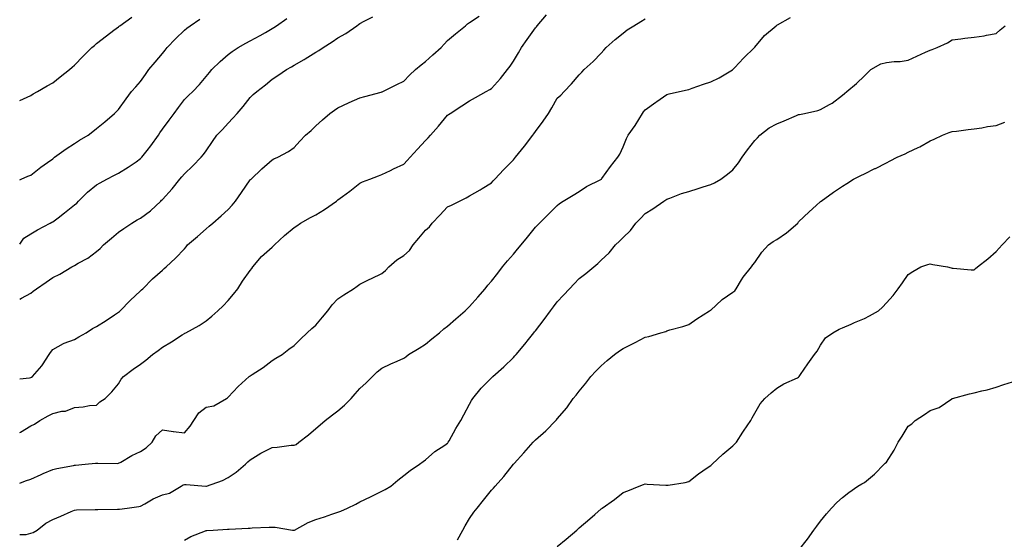
# Model space of a CAD drawing. Units: inches. Extents: x 1037123 to 1039763, y 7340138 to 7342778.
# Drawn here: x 1037123 to 1037572, y 7340848 to 7341085 of the extents above; entities that cross this region are included whole.
import ezdxf

# ---------------------------------------------------------------- set-up
doc = ezdxf.new("R2010")
doc.units = ezdxf.units.IN
doc.header["$MEASUREMENT"] = 0
doc.layers.add('Contour_10377340', color=7, linetype='Continuous', true_color=0x530d9c)

msp = doc.modelspace()

# ---------------------------------------------------------------- linework, layer by layer
at = {"layer": 'Contour_10377340'}
for points in [[(1037123, 7340896.4, 3190), (1037123.38, 7340896.58, 3190), (1037128.05, 7340899.43, 3190), (1037129.71, 7340900.25, 3190), (1037132.19, 7340901.92, 3190), (1037136.04, 7340903.94, 3190), (1037138.05, 7340905.06, 3190), (1037142.21, 7340906.07, 3190), (1037143.81, 7340906.17, 3190), (1037148.05, 7340907.87, 3190), (1037151.9, 7340908.07, 3190), (1037154.81, 7340908.68, 3190), (1037158.05, 7340908.92, 3190), (1037159.53, 7340910.43, 3190), (1037161.9, 7340911.92, 3190), (1037165.02, 7340914.95, 3190), (1037168.05, 7340918.53, 3190), (1037169.3, 7340920.67, 3190), (1037170.34, 7340921.92, 3190), (1037174.75, 7340925.22, 3190), (1037178.05, 7340927.59, 3190), (1037180.55, 7340929.42, 3190), (1037183.6, 7340931.92, 3190), (1037186.14, 7340933.83, 3190), (1037188.05, 7340935.32, 3190), (1037192.27, 7340937.7, 3190), (1037197.09, 7340940.96, 3190), (1037198.05, 7340941.58, 3190), (1037198.26, 7340941.7, 3190), (1037198.67, 7340941.92, 3190), (1037204.79, 7340945.18, 3190), (1037208.05, 7340947.36, 3190), (1037210.53, 7340949.44, 3190), (1037213.28, 7340951.92, 3190), (1037215.76, 7340954.21, 3190), (1037218.05, 7340956.59, 3190), (1037220.47, 7340959.5, 3190), (1037222.39, 7340961.92, 3190), (1037224.51, 7340965.46, 3190), (1037228.05, 7340970.26, 3190), (1037228.75, 7340971.22, 3190), (1037229.24, 7340971.92, 3190), (1037233.28, 7340976.68, 3190), (1037238.05, 7340980.94, 3190), (1037238.6, 7340981.38, 3190), (1037239.14, 7340981.92, 3190), (1037243.73, 7340986.23, 3190), (1037248.05, 7340989.84, 3190), (1037249.26, 7340990.71, 3190), (1037251.02, 7340991.92, 3190), (1037255.61, 7340994.37, 3190), (1037258.05, 7340995.69, 3190), (1037261.88, 7340998.1, 3190), (1037267.41, 7341001.92, 3190), (1037267.78, 7341002.19, 3190), (1037268.05, 7341002.43, 3190), (1037270.14, 7341004.01, 3190), (1037273.46, 7341006.51, 3190), (1037278.05, 7341010.14, 3190), (1037279.32, 7341010.66, 3190), (1037282.58, 7341011.92, 3190), (1037286.53, 7341013.45, 3190), (1037288.05, 7341014.02, 3190), (1037292.07, 7341015.95, 3190), (1037293.38, 7341016.58, 3190), (1037298.05, 7341018.8, 3190), (1037299.57, 7341020.4, 3190), (1037300.98, 7341021.92, 3190), (1037304.4, 7341025.58, 3190), (1037308.05, 7341029.54, 3190), (1037309.2, 7341030.77, 3190), (1037310.22, 7341031.92, 3190), (1037313.87, 7341036.09, 3190), (1037318.05, 7341041.14, 3190), (1037318.52, 7341041.45, 3190), (1037319.2, 7341041.92, 3190), (1037324.59, 7341045.38, 3190), (1037328.05, 7341047.66, 3190), (1037330.78, 7341049.18, 3190), (1037335.59, 7341051.92, 3190), (1037337.23, 7341052.75, 3190), (1037338.05, 7341053.26, 3190), (1037342.21, 7341057.76, 3190), (1037345.34, 7341061.92, 3190), (1037346.53, 7341063.44, 3190), (1037348.05, 7341065.72, 3190), (1037350.39, 7341069.57, 3190), (1037351.76, 7341071.92, 3190), (1037354.38, 7341075.59, 3190), (1037358.05, 7341080.88, 3190), (1037358.54, 7341081.44, 3190), (1037358.93, 7341081.92, 3190), (1037363.07, 7341086.9, 3190)], [(1037123, 7340920.9, 3191), (1037127.44, 7340921.31, 3191), (1037128.05, 7340921.43, 3191), (1037128.36, 7340921.61, 3191), (1037128.87, 7340921.92, 3191), (1037133.11, 7340926.85, 3191), (1037133.34, 7340927.21, 3191), (1037136.47, 7340931.92, 3191), (1037137.05, 7340932.91, 3191), (1037138.05, 7340934.3, 3191), (1037142.95, 7340937.01, 3191), (1037143.21, 7340937.08, 3191), (1037148.05, 7340938.88, 3191), (1037149.96, 7340940.02, 3191), (1037153.23, 7340941.92, 3191), (1037156.17, 7340943.8, 3191), (1037158.05, 7340944.75, 3191), (1037162.44, 7340947.53, 3191), (1037166.14, 7340950, 3191), (1037168.05, 7340951.27, 3191), (1037168.42, 7340951.56, 3191), (1037168.83, 7340951.92, 3191), (1037173.42, 7340956.54, 3191), (1037178.05, 7340960.93, 3191), (1037178.58, 7340961.39, 3191), (1037179.18, 7340961.92, 3191), (1037183.52, 7340966.46, 3191), (1037188.05, 7340970.47, 3191), (1037188.85, 7340971.12, 3191), (1037189.75, 7340971.92, 3191), (1037194.07, 7340975.9, 3191), (1037198.05, 7340980.2, 3191), (1037198.85, 7340981.13, 3191), (1037199.55, 7340981.92, 3191), (1037204.12, 7340985.84, 3191), (1037208.05, 7340989.29, 3191), (1037209.42, 7340990.56, 3191), (1037210.98, 7340991.92, 3191), (1037214.79, 7340995.18, 3191), (1037218.05, 7340998.04, 3191), (1037219.92, 7341000.05, 3191), (1037221.41, 7341001.92, 3191), (1037224.1, 7341005.87, 3191), (1037228.05, 7341011.58, 3191), (1037228.23, 7341011.75, 3191), (1037228.44, 7341011.92, 3191), (1037233.34, 7341016.64, 3191), (1037238.05, 7341020.79, 3191), (1037238.81, 7341021.16, 3191), (1037240.67, 7341021.92, 3191), (1037245.49, 7341024.48, 3191), (1037248.05, 7341026.31, 3191), (1037250.71, 7341029.27, 3191), (1037253.3, 7341031.92, 3191), (1037255.82, 7341034.16, 3191), (1037258.05, 7341036.2, 3191), (1037260.96, 7341039.02, 3191), (1037264.38, 7341041.92, 3191), (1037266.53, 7341043.45, 3191), (1037268.05, 7341044.51, 3191), (1037272.82, 7341046.69, 3191), (1037273.13, 7341046.84, 3191), (1037278.05, 7341048.97, 3191), (1037280.34, 7341049.63, 3191), (1037287.76, 7341051.62, 3191), (1037288.05, 7341051.71, 3191), (1037288.21, 7341051.77, 3191), (1037288.5, 7341051.92, 3191), (1037294.94, 7341055.04, 3191), (1037298.05, 7341056.65, 3191), (1037300.61, 7341059.36, 3191), (1037303.46, 7341061.92, 3191), (1037305.94, 7341064.03, 3191), (1037308.05, 7341065.62, 3191), (1037311.37, 7341068.6, 3191), (1037315.06, 7341071.92, 3191), (1037316.45, 7341073.52, 3191), (1037318.05, 7341075.23, 3191), (1037321.7, 7341078.26, 3191), (1037326.17, 7341081.92, 3191), (1037327.19, 7341082.78, 3191), (1037328.05, 7341083.41, 3191), (1037332.44, 7341086.32, 3191)], [(1037123, 7340957.2, 3192), (1037123.81, 7340957.69, 3192), (1037128.05, 7340959.87, 3192), (1037129.16, 7340960.81, 3192), (1037130.63, 7340961.92, 3192), (1037135.06, 7340964.91, 3192), (1037138.05, 7340967.1, 3192), (1037141.33, 7340968.64, 3192), (1037146.78, 7340971.92, 3192), (1037147.64, 7340972.34, 3192), (1037148.05, 7340972.57, 3192), (1037149.67, 7340973.55, 3192), (1037154.01, 7340975.97, 3192), (1037158.05, 7340978.87, 3192), (1037159.65, 7340980.31, 3192), (1037161.17, 7340981.92, 3192), (1037164.91, 7340985.05, 3192), (1037168.05, 7340987.72, 3192), (1037170.49, 7340989.47, 3192), (1037174.18, 7340991.92, 3192), (1037176.6, 7340993.37, 3192), (1037178.05, 7340994.09, 3192), (1037182.56, 7340997.41, 3192), (1037187.37, 7341001.92, 3192), (1037187.7, 7341002.28, 3192), (1037188.05, 7341002.68, 3192), (1037192.44, 7341007.54, 3192), (1037195.98, 7341011.92, 3192), (1037196.96, 7341013.01, 3192), (1037198.05, 7341014.34, 3192), (1037201.98, 7341018, 3192), (1037205.69, 7341021.92, 3192), (1037206.8, 7341023.17, 3192), (1037208.05, 7341024.83, 3192), (1037210.94, 7341029.03, 3192), (1037212.87, 7341031.92, 3192), (1037215.39, 7341034.57, 3192), (1037218.05, 7341037.45, 3192), (1037220.18, 7341039.8, 3192), (1037222.09, 7341041.92, 3192), (1037224.85, 7341045.12, 3192), (1037228.05, 7341049.21, 3192), (1037229.46, 7341050.5, 3192), (1037231.1, 7341051.92, 3192), (1037234.98, 7341054.98, 3192), (1037238.05, 7341057.46, 3192), (1037240.69, 7341059.27, 3192), (1037244.55, 7341061.92, 3192), (1037246.84, 7341063.13, 3192), (1037248.05, 7341063.85, 3192), (1037252.7, 7341066.57, 3192), (1037253.15, 7341066.82, 3192), (1037258.05, 7341069.84, 3192), (1037259.38, 7341070.6, 3192), (1037261.37, 7341071.92, 3192), (1037265.45, 7341074.52, 3192), (1037268.05, 7341076.34, 3192), (1037271.6, 7341078.36, 3192), (1037276.74, 7341081.92, 3192), (1037277.5, 7341082.46, 3192), (1037278.05, 7341082.91, 3192), (1037280.06, 7341083.93, 3192), (1037284.03, 7341085.95, 3192)], [(1037123, 7341047.84, 3195), (1037124.73, 7341048.59, 3195), (1037128.05, 7341050.08, 3195), (1037129.16, 7341050.8, 3195), (1037131.12, 7341051.92, 3195), (1037135.51, 7341054.46, 3195), (1037138.05, 7341055.82, 3195), (1037141.41, 7341058.56, 3195), (1037145.67, 7341061.92, 3195), (1037146.96, 7341063, 3195), (1037148.05, 7341063.98, 3195), (1037151.98, 7341067.99, 3195), (1037155.94, 7341071.92, 3195), (1037157.03, 7341072.95, 3195), (1037158.05, 7341073.86, 3195), (1037162.64, 7341077.32, 3195), (1037165.92, 7341079.8, 3195), (1037168.05, 7341081.4, 3195), (1037168.32, 7341081.65, 3195), (1037168.66, 7341081.92, 3195), (1037174.14, 7341085.84, 3195)], [(1037123, 7340849.87, 3188), (1037125.96, 7340849.84, 3188), (1037128.05, 7340850.53, 3188), (1037129.18, 7340850.79, 3188), (1037131.04, 7340851.92, 3188), (1037134.96, 7340855, 3188), (1037138.05, 7340856.65, 3188), (1037141.78, 7340858.19, 3188), (1037146.45, 7340860.33, 3188), (1037148.05, 7340861.03, 3188), (1037148.89, 7340861.09, 3188), (1037157.37, 7340861.23, 3188), (1037158.05, 7340861.28, 3188), (1037158.69, 7340861.28, 3188), (1037167.52, 7340861.4, 3188), (1037168.05, 7340861.4, 3188), (1037168.54, 7340861.43, 3188), (1037172.03, 7340861.92, 3188), (1037177.31, 7340862.67, 3188), (1037178.05, 7340862.81, 3188), (1037180.04, 7340863.91, 3188), (1037183.77, 7340866.19, 3188), (1037188.05, 7340868.03, 3188), (1037191.27, 7340868.69, 3188), (1037196.62, 7340871.92, 3188), (1037197.44, 7340872.52, 3188), (1037198.05, 7340872.71, 3188), (1037198.87, 7340872.74, 3188), (1037207.87, 7340871.92, 3188), (1037208.03, 7340871.9, 3188), (1037208.05, 7340871.9, 3188), (1037208.11, 7340871.92, 3188), (1037215.41, 7340874.56, 3188), (1037218.05, 7340875.84, 3188), (1037221.7, 7340878.26, 3188), (1037225.92, 7340881.92, 3188), (1037227.01, 7340882.95, 3188), (1037228.05, 7340883.87, 3188), (1037232.99, 7340886.98, 3188), (1037233.25, 7340887.11, 3188), (1037238.05, 7340889.63, 3188), (1037240.32, 7340889.66, 3188), (1037246.76, 7340890.64, 3188), (1037248.05, 7340890.65, 3188), (1037248.99, 7340890.99, 3188), (1037250.24, 7340891.92, 3188), (1037254.61, 7340895.35, 3188), (1037258.05, 7340898.2, 3188), (1037260.04, 7340899.93, 3188), (1037262.27, 7340901.92, 3188), (1037265.55, 7340904.42, 3188), (1037268.05, 7340906.33, 3188), (1037271.06, 7340908.92, 3188), (1037274.05, 7340911.92, 3188), (1037275.96, 7340914, 3188), (1037278.05, 7340916.47, 3188), (1037280.86, 7340919.11, 3188), (1037283.79, 7340921.92, 3188), (1037285.92, 7340924.04, 3188), (1037288.05, 7340925.67, 3188), (1037292.25, 7340927.72, 3188), (1037295.1, 7340928.98, 3188), (1037298.05, 7340930.33, 3188), (1037298.99, 7340930.98, 3188), (1037300.3, 7340931.92, 3188), (1037305.12, 7340934.85, 3188), (1037308.05, 7340936.71, 3188), (1037310.88, 7340939.08, 3188), (1037314.32, 7340941.92, 3188), (1037316.37, 7340943.6, 3188), (1037318.05, 7340944.96, 3188), (1037321.8, 7340948.17, 3188), (1037326, 7340951.92, 3188), (1037327.05, 7340952.92, 3188), (1037328.05, 7340953.88, 3188), (1037331.88, 7340958.09, 3188), (1037335.12, 7340961.92, 3188), (1037336.43, 7340963.54, 3188), (1037338.05, 7340965.46, 3188), (1037340.88, 7340969.09, 3188), (1037343.05, 7340971.92, 3188), (1037345.35, 7340974.62, 3188), (1037348.05, 7340977.75, 3188), (1037349.96, 7340980.01, 3188), (1037351.51, 7340981.92, 3188), (1037354.46, 7340985.51, 3188), (1037358.05, 7340989.96, 3188), (1037358.97, 7340991, 3188), (1037359.92, 7340991.92, 3188), (1037364.07, 7340995.9, 3188), (1037368.05, 7340999.98, 3188), (1037369.09, 7341000.88, 3188), (1037370.8, 7341001.92, 3188), (1037375.28, 7341004.7, 3188), (1037378.05, 7341006.32, 3188), (1037381.43, 7341008.54, 3188), (1037387.89, 7341011.76, 3188), (1037388.05, 7341011.85, 3188), (1037388.09, 7341011.88, 3188), (1037388.13, 7341011.92, 3188), (1037388.34, 7341012.22, 3188), (1037392.23, 7341017.74, 3188), (1037395.65, 7341021.92, 3188), (1037396.57, 7341023.4, 3188), (1037398.05, 7341026.66, 3188), (1037399.55, 7341030.41, 3188), (1037400.43, 7341031.92, 3188), (1037403.6, 7341036.36, 3188), (1037405.2, 7341039.06, 3188), (1037406.96, 7341041.92, 3188), (1037407.37, 7341042.61, 3188), (1037408.05, 7341043.56, 3188), (1037412.97, 7341047, 3188), (1037413.5, 7341047.37, 3188), (1037418.05, 7341050.53, 3188), (1037419.12, 7341050.85, 3188), (1037423.81, 7341051.92, 3188), (1037427.25, 7341052.72, 3188), (1037428.05, 7341052.86, 3188), (1037429.48, 7341053.35, 3188), (1037434.65, 7341055.31, 3188), (1037438.05, 7341056.33, 3188), (1037441.78, 7341058.19, 3188), (1037447.93, 7341061.81, 3188), (1037448.05, 7341061.87, 3188), (1037448.07, 7341061.9, 3188), (1037448.11, 7341061.92, 3188), (1037448.91, 7341062.78, 3188), (1037452.91, 7341067.07, 3188), (1037457.87, 7341071.92, 3188), (1037457.95, 7341072.01, 3188), (1037458.05, 7341072.15, 3188), (1037462.5, 7341077.47, 3188), (1037467.82, 7341081.92, 3188), (1037467.95, 7341082.01, 3188), (1037468.05, 7341082.08, 3188), (1037468.42, 7341082.3, 3188), (1037474.32, 7341085.65, 3188)], [(1037123, 7340982.35, 3193), (1037124.96, 7340985.01, 3193), (1037128.05, 7340987.02, 3193), (1037131.1, 7340988.87, 3193), (1037136.94, 7340991.92, 3193), (1037137.66, 7340992.31, 3193), (1037138.05, 7340992.54, 3193), (1037140.49, 7340994.36, 3193), (1037143.44, 7340996.54, 3193), (1037148.05, 7341000.19, 3193), (1037148.99, 7341000.98, 3193), (1037149.87, 7341001.92, 3193), (1037153.95, 7341006.02, 3193), (1037158.05, 7341009.34, 3193), (1037159.69, 7341010.27, 3193), (1037162.68, 7341011.92, 3193), (1037166.25, 7341013.71, 3193), (1037168.05, 7341014.64, 3193), (1037172.5, 7341017.46, 3193), (1037176.04, 7341019.9, 3193), (1037178.05, 7341021.28, 3193), (1037178.38, 7341021.59, 3193), (1037178.67, 7341021.92, 3193), (1037181.16, 7341025.03, 3193), (1037182.85, 7341027.11, 3193), (1037186.23, 7341031.92, 3193), (1037186.92, 7341033.05, 3193), (1037188.05, 7341034.7, 3193), (1037191.17, 7341038.8, 3193), (1037193.48, 7341041.92, 3193), (1037195.32, 7341044.65, 3193), (1037198.05, 7341048.2, 3193), (1037199.94, 7341050.03, 3193), (1037201.94, 7341051.92, 3193), (1037204.92, 7341055.04, 3193), (1037208.05, 7341058.7, 3193), (1037209.46, 7341060.52, 3193), (1037210.55, 7341061.92, 3193), (1037214.38, 7341065.6, 3193), (1037218.05, 7341068.72, 3193), (1037219.83, 7341070.14, 3193), (1037222.56, 7341071.92, 3193), (1037226.06, 7341073.91, 3193), (1037228.05, 7341074.95, 3193), (1037232.56, 7341077.4, 3193), (1037235, 7341078.87, 3193), (1037238.05, 7341080.67, 3193), (1037238.81, 7341081.16, 3193), (1037240.02, 7341081.92, 3193), (1037244.81, 7341085.15, 3193)], [(1037123, 7340873.29, 3189), (1037125.69, 7340874.29, 3189), (1037128.05, 7340875.19, 3189), (1037132.8, 7340877.17, 3189), (1037133.77, 7340877.63, 3189), (1037138.05, 7340879.57, 3189), (1037139.94, 7340880.04, 3189), (1037147.48, 7340881.35, 3189), (1037148.05, 7340881.48, 3189), (1037148.48, 7340881.49, 3189), (1037152.85, 7340881.92, 3189), (1037157.6, 7340882.36, 3189), (1037158.05, 7340882.41, 3189), (1037158.6, 7340882.47, 3189), (1037167.66, 7340882.31, 3189), (1037168.05, 7340882.36, 3189), (1037169.03, 7340882.9, 3189), (1037174.09, 7340885.88, 3189), (1037178.05, 7340887.7, 3189), (1037180.65, 7340889.33, 3189), (1037183.4, 7340891.92, 3189), (1037185.1, 7340894.87, 3189), (1037188.05, 7340897.62, 3189), (1037193.01, 7340896.88, 3189), (1037193.09, 7340896.87, 3189), (1037198.05, 7340896.18, 3189), (1037200.69, 7340899.28, 3189), (1037202.33, 7340901.92, 3189), (1037204.67, 7340905.3, 3189), (1037208.05, 7340907.93, 3189), (1037211.43, 7340908.55, 3189), (1037217.31, 7340911.92, 3189), (1037217.7, 7340912.27, 3189), (1037218.05, 7340912.57, 3189), (1037222.64, 7340917.33, 3189), (1037227.58, 7340921.92, 3189), (1037227.87, 7340922.11, 3189), (1037228.05, 7340922.24, 3189), (1037229.03, 7340922.89, 3189), (1037233.91, 7340926.07, 3189), (1037238.05, 7340929.29, 3189), (1037239.69, 7340930.29, 3189), (1037242.58, 7340931.92, 3189), (1037245.61, 7340934.36, 3189), (1037248.05, 7340936.09, 3189), (1037250.96, 7340939.01, 3189), (1037253.99, 7340941.92, 3189), (1037256.1, 7340943.87, 3189), (1037258.05, 7340945.36, 3189), (1037260.96, 7340949.01, 3189), (1037263.46, 7340951.92, 3189), (1037265.37, 7340954.59, 3189), (1037268.05, 7340957.28, 3189), (1037270.78, 7340959.18, 3189), (1037275.22, 7340961.92, 3189), (1037276.8, 7340963.16, 3189), (1037278.05, 7340964.03, 3189), (1037282.23, 7340966.1, 3189), (1037283.32, 7340966.65, 3189), (1037288.05, 7340968.96, 3189), (1037289.71, 7340970.26, 3189), (1037291.29, 7340971.92, 3189), (1037294.89, 7340975.07, 3189), (1037298.05, 7340977.05, 3189), (1037300.65, 7340979.32, 3189), (1037302.39, 7340981.92, 3189), (1037304.91, 7340985.07, 3189), (1037308.05, 7340988.64, 3189), (1037309.77, 7340990.2, 3189), (1037311.06, 7340991.92, 3189), (1037314.46, 7340995.51, 3189), (1037318.05, 7340999.26, 3189), (1037319.89, 7341000.09, 3189), (1037323.42, 7341001.92, 3189), (1037326.51, 7341003.45, 3189), (1037328.05, 7341004.27, 3189), (1037332.85, 7341007.12, 3189), (1037333.85, 7341007.72, 3189), (1037338.05, 7341010.26, 3189), (1037338.83, 7341011.14, 3189), (1037339.53, 7341011.92, 3189), (1037343.66, 7341016.32, 3189), (1037348.05, 7341020.71, 3189), (1037348.6, 7341021.37, 3189), (1037349.03, 7341021.92, 3189), (1037353.05, 7341026.92, 3189), (1037356.86, 7341031.92, 3189), (1037357.37, 7341032.61, 3189), (1037358.05, 7341033.63, 3189), (1037361.59, 7341038.38, 3189), (1037363.97, 7341041.92, 3189), (1037365.51, 7341044.45, 3189), (1037368.05, 7341048.83, 3189), (1037369.67, 7341050.29, 3189), (1037371.14, 7341051.92, 3189), (1037374.55, 7341055.42, 3189), (1037378.05, 7341059.52, 3189), (1037379.26, 7341060.71, 3189), (1037380.34, 7341061.92, 3189), (1037384.4, 7341065.58, 3189), (1037388.05, 7341069.32, 3189), (1037389.26, 7341070.72, 3189), (1037390.3, 7341071.92, 3189), (1037394.38, 7341075.59, 3189), (1037398.05, 7341078.5, 3189), (1037399.96, 7341080, 3189), (1037403.01, 7341081.92, 3189), (1037406.1, 7341083.86, 3189), (1037408.05, 7341085.01, 3189)], [(1037123, 7341011.66, 3194), (1037123.64, 7341011.92, 3194), (1037126.7, 7341013.27, 3194), (1037128.05, 7341013.82, 3194), (1037132.6, 7341017.36, 3194), (1037135.63, 7341019.5, 3194), (1037138.05, 7341021.24, 3194), (1037138.42, 7341021.55, 3194), (1037138.93, 7341021.92, 3194), (1037144.2, 7341025.76, 3194), (1037148.05, 7341028.24, 3194), (1037150.32, 7341029.65, 3194), (1037154.2, 7341031.92, 3194), (1037156.35, 7341033.61, 3194), (1037158.05, 7341034.98, 3194), (1037161.84, 7341038.14, 3194), (1037166.29, 7341041.92, 3194), (1037167.19, 7341042.78, 3194), (1037168.05, 7341043.7, 3194), (1037171.49, 7341048.49, 3194), (1037174.01, 7341051.92, 3194), (1037175.9, 7341054.06, 3194), (1037178.05, 7341056.51, 3194), (1037180.28, 7341059.68, 3194), (1037181.94, 7341061.92, 3194), (1037184.71, 7341065.26, 3194), (1037188.05, 7341069.3, 3194), (1037189.26, 7341070.71, 3194), (1037190.22, 7341071.92, 3194), (1037193.99, 7341075.99, 3194), (1037198.05, 7341079.89, 3194), (1037199.2, 7341080.78, 3194), (1037200.71, 7341081.92, 3194), (1037205.08, 7341084.89, 3194)], [(1037198.05, 7340847.34, 3187), (1037200.94, 7340849.02, 3187), (1037207.7, 7340851.57, 3187), (1037208.05, 7340851.73, 3187), (1037208.23, 7340851.73, 3187), (1037211.14, 7340851.92, 3187), (1037217.66, 7340852.31, 3187), (1037218.05, 7340852.37, 3187), (1037218.52, 7340852.39, 3187), (1037227.19, 7340852.78, 3187), (1037228.05, 7340852.82, 3187), (1037228.99, 7340852.87, 3187), (1037236.76, 7340853.21, 3187), (1037238.05, 7340853.27, 3187), (1037239.42, 7340853.29, 3187), (1037247.41, 7340851.92, 3187), (1037247.97, 7340851.84, 3187), (1037248.05, 7340851.83, 3187), (1037248.13, 7340851.84, 3187), (1037248.26, 7340851.92, 3187), (1037254.53, 7340855.43, 3187), (1037258.05, 7340856.79, 3187), (1037262.01, 7340857.95, 3187), (1037265.35, 7340859.21, 3187), (1037268.05, 7340860.12, 3187), (1037269.38, 7340860.59, 3187), (1037272.41, 7340861.92, 3187), (1037276.23, 7340863.74, 3187), (1037278.05, 7340864.8, 3187), (1037282.91, 7340867.06, 3187), (1037283.52, 7340867.39, 3187), (1037288.05, 7340869.71, 3187), (1037289.55, 7340870.42, 3187), (1037292.17, 7340871.92, 3187), (1037295.37, 7340874.6, 3187), (1037298.05, 7340876.76, 3187), (1037300.94, 7340879.03, 3187), (1037305.26, 7340881.92, 3187), (1037306.86, 7340883.11, 3187), (1037308.05, 7340883.88, 3187), (1037312.23, 7340887.73, 3187), (1037316.8, 7340890.68, 3187), (1037318.05, 7340891.53, 3187), (1037318.23, 7340891.74, 3187), (1037318.38, 7340891.92, 3187), (1037318.79, 7340892.67, 3187), (1037321.8, 7340898.17, 3187), (1037324.14, 7340901.92, 3187), (1037325.47, 7340904.49, 3187), (1037328.05, 7340909.35, 3187), (1037328.93, 7340911.04, 3187), (1037329.5, 7340911.92, 3187), (1037333.38, 7340916.59, 3187), (1037338.05, 7340921.3, 3187), (1037338.38, 7340921.6, 3187), (1037338.73, 7340921.92, 3187), (1037343.64, 7340926.33, 3187), (1037348.05, 7340930.62, 3187), (1037348.67, 7340931.29, 3187), (1037349.24, 7340931.92, 3187), (1037353.28, 7340936.69, 3187), (1037354.92, 7340938.8, 3187), (1037357.39, 7340941.92, 3187), (1037357.68, 7340942.3, 3187), (1037358.05, 7340942.81, 3187), (1037362, 7340947.98, 3187), (1037364.98, 7340951.92, 3187), (1037366.31, 7340953.66, 3187), (1037368.05, 7340955.96, 3187), (1037370.88, 7340959.08, 3187), (1037373.56, 7340961.92, 3187), (1037375.75, 7340964.22, 3187), (1037378.05, 7340966.68, 3187), (1037381, 7340968.98, 3187), (1037384.67, 7340971.92, 3187), (1037386.51, 7340973.46, 3187), (1037388.05, 7340974.92, 3187), (1037391.64, 7340978.34, 3187), (1037394.53, 7340981.92, 3187), (1037396.35, 7340983.62, 3187), (1037398.05, 7340985.32, 3187), (1037401.41, 7340988.57, 3187), (1037403.81, 7340991.92, 3187), (1037405.98, 7340993.99, 3187), (1037408.05, 7340996.27, 3187), (1037411.57, 7340998.41, 3187), (1037416.64, 7341001.92, 3187), (1037417.5, 7341002.47, 3187), (1037418.05, 7341002.82, 3187), (1037419.42, 7341003.3, 3187), (1037424.65, 7341005.32, 3187), (1037428.05, 7341006.35, 3187), (1037432.29, 7341007.69, 3187), (1037434.53, 7341008.4, 3187), (1037438.05, 7341009.51, 3187), (1037439.69, 7341010.27, 3187), (1037442.54, 7341011.92, 3187), (1037445.69, 7341014.28, 3187), (1037448.05, 7341016.18, 3187), (1037450.67, 7341019.31, 3187), (1037452.31, 7341021.92, 3187), (1037454.69, 7341025.28, 3187), (1037458.05, 7341029.57, 3187), (1037459.24, 7341030.72, 3187), (1037460.39, 7341031.92, 3187), (1037464.69, 7341035.29, 3187), (1037468.05, 7341037.21, 3187), (1037471.51, 7341038.47, 3187), (1037477.11, 7341040.99, 3187), (1037478.05, 7341041.37, 3187), (1037478.48, 7341041.49, 3187), (1037480.75, 7341041.92, 3187), (1037486.76, 7341043.2, 3187), (1037488.05, 7341043.69, 3187), (1037492.13, 7341046, 3187), (1037493.36, 7341046.61, 3187), (1037498.05, 7341050.19, 3187), (1037498.97, 7341051, 3187), (1037499.96, 7341051.92, 3187), (1037504.42, 7341055.54, 3187), (1037508.05, 7341059.11, 3187), (1037509.51, 7341060.46, 3187), (1037510.9, 7341061.92, 3187), (1037515.47, 7341064.49, 3187), (1037518.05, 7341065.09, 3187), (1037521.64, 7341065.51, 3187), (1037524.32, 7341065.65, 3187), (1037528.05, 7341066.15, 3187), (1037531.92, 7341068.05, 3187), (1037535.94, 7341069.81, 3187), (1037538.05, 7341070.77, 3187), (1037538.97, 7341071.01, 3187), (1037541.27, 7341071.92, 3187), (1037545.9, 7341074.07, 3187), (1037548.05, 7341075.49, 3187), (1037552.05, 7341075.93, 3187), (1037553.77, 7341076.19, 3187), (1037558.05, 7341076.63, 3187), (1037562.62, 7341077.34, 3187), (1037563.69, 7341077.57, 3187), (1037568.05, 7341078.32, 3187), (1037569.94, 7341080.03, 3187), (1037572.17, 7341081.92, 3187)], [(1037322.5, 7340847.46, 3186), (1037325.04, 7340851.92, 3186), (1037326.1, 7340853.87, 3186), (1037328.05, 7340857.25, 3186), (1037329.96, 7340860, 3186), (1037331.47, 7340861.92, 3186), (1037334.38, 7340865.6, 3186), (1037338.05, 7340870.15, 3186), (1037338.91, 7340871.06, 3186), (1037339.71, 7340871.92, 3186), (1037343.69, 7340876.28, 3186), (1037348.05, 7340881.89, 3186), (1037348.07, 7340881.91, 3186), (1037348.07, 7340881.92, 3186), (1037348.38, 7340882.25, 3186), (1037352.87, 7340887.11, 3186), (1037357.05, 7340891.92, 3186), (1037357.52, 7340892.45, 3186), (1037358.05, 7340893.06, 3186), (1037362.76, 7340897.22, 3186), (1037367.39, 7340901.92, 3186), (1037367.72, 7340902.25, 3186), (1037368.05, 7340902.67, 3186), (1037372.37, 7340907.61, 3186), (1037375.3, 7340911.92, 3186), (1037376.62, 7340913.36, 3186), (1037378.05, 7340915.21, 3186), (1037381.06, 7340918.92, 3186), (1037383.28, 7340921.92, 3186), (1037385.63, 7340924.35, 3186), (1037388.05, 7340926.83, 3186), (1037390.82, 7340929.16, 3186), (1037394.14, 7340931.92, 3186), (1037396.37, 7340933.59, 3186), (1037398.05, 7340934.73, 3186), (1037402.91, 7340937.07, 3186), (1037403.62, 7340937.48, 3186), (1037408.05, 7340939.94, 3186), (1037409.73, 7340940.25, 3186), (1037415.26, 7340941.92, 3186), (1037417.46, 7340942.52, 3186), (1037418.05, 7340942.83, 3186), (1037419.36, 7340943.23, 3186), (1037425.26, 7340944.71, 3186), (1037428.05, 7340945.71, 3186), (1037431.72, 7340948.24, 3186), (1037437.37, 7340951.92, 3186), (1037437.84, 7340952.14, 3186), (1037438.05, 7340952.26, 3186), (1037443.01, 7340956.96, 3186), (1037443.23, 7340957.1, 3186), (1037448.05, 7340960.42, 3186), (1037448.95, 7340961.02, 3186), (1037449.63, 7340961.92, 3186), (1037452.09, 7340965.97, 3186), (1037452.78, 7340967.19, 3186), (1037456.57, 7340971.92, 3186), (1037457.15, 7340972.81, 3186), (1037458.05, 7340973.97, 3186), (1037461.29, 7340978.68, 3186), (1037464.36, 7340981.92, 3186), (1037466.51, 7340983.45, 3186), (1037468.05, 7340984.35, 3186), (1037472.54, 7340987.44, 3186), (1037477.64, 7340991.92, 3186), (1037477.82, 7340992.14, 3186), (1037478.05, 7340992.42, 3186), (1037482.89, 7340997.07, 3186), (1037486, 7340999.86, 3186), (1037488.05, 7341001.73, 3186), (1037488.17, 7341001.81, 3186), (1037488.3, 7341001.92, 3186), (1037493.95, 7341006.02, 3186), (1037498.05, 7341008.76, 3186), (1037499.98, 7341009.99, 3186), (1037503.09, 7341011.92, 3186), (1037506.39, 7341013.58, 3186), (1037508.05, 7341014.37, 3186), (1037512.85, 7341016.72, 3186), (1037513.13, 7341016.85, 3186), (1037518.05, 7341019.35, 3186), (1037519.77, 7341020.21, 3186), (1037522.93, 7341021.92, 3186), (1037526.55, 7341023.43, 3186), (1037528.05, 7341024.18, 3186), (1037532.52, 7341026.4, 3186), (1037533.25, 7341026.73, 3186), (1037538.05, 7341029.38, 3186), (1037539.81, 7341030.16, 3186), (1037543.58, 7341031.92, 3186), (1037546.7, 7341033.26, 3186), (1037548.05, 7341033.67, 3186), (1037550.02, 7341033.88, 3186), (1037555.34, 7341034.63, 3186), (1037558.05, 7341034.91, 3186), (1037561.53, 7341035.4, 3186), (1037564.09, 7341035.88, 3186), (1037568.05, 7341036.39, 3186), (1037572.05, 7341037.91, 3186)], [(1037368.05, 7340844.42, 3185), (1037372.17, 7340847.79, 3185), (1037376.9, 7340851.92, 3185), (1037377.54, 7340852.44, 3185), (1037378.05, 7340852.88, 3185), (1037382.91, 7340857.06, 3185), (1037385.1, 7340858.97, 3185), (1037388.05, 7340861.54, 3185), (1037388.28, 7340861.69, 3185), (1037388.56, 7340861.92, 3185), (1037394.16, 7340865.81, 3185), (1037398.05, 7340869.11, 3185), (1037400.24, 7340869.73, 3185), (1037405.37, 7340871.92, 3185), (1037407.37, 7340872.61, 3185), (1037408.05, 7340872.95, 3185), (1037409.01, 7340872.88, 3185), (1037417.6, 7340872.37, 3185), (1037418.05, 7340872.34, 3185), (1037418.58, 7340872.45, 3185), (1037426.31, 7340873.65, 3185), (1037428.05, 7340874.08, 3185), (1037432.42, 7340877.55, 3185), (1037436.35, 7340880.22, 3185), (1037438.05, 7340881.41, 3185), (1037438.32, 7340881.64, 3185), (1037438.67, 7340881.92, 3185), (1037443.5, 7340886.48, 3185), (1037448.05, 7340890.31, 3185), (1037448.89, 7340891.09, 3185), (1037449.81, 7340891.92, 3185), (1037452.64, 7340896.51, 3185), (1037452.95, 7340897.02, 3185), (1037456.31, 7340901.92, 3185), (1037456.88, 7340903.09, 3185), (1037458.05, 7340905.16, 3185), (1037460.57, 7340909.4, 3185), (1037462.6, 7340911.92, 3185), (1037465.55, 7340914.42, 3185), (1037468.05, 7340916.61, 3185), (1037471.35, 7340918.61, 3185), (1037477.5, 7340921.38, 3185), (1037478.05, 7340921.65, 3185), (1037478.21, 7340921.77, 3185), (1037478.32, 7340921.92, 3185), (1037478.97, 7340922.83, 3185), (1037482.29, 7340927.69, 3185), (1037485.35, 7340931.92, 3185), (1037486.55, 7340933.43, 3185), (1037488.05, 7340936.3, 3185), (1037490.37, 7340939.6, 3185), (1037493.69, 7340941.92, 3185), (1037496.51, 7340943.46, 3185), (1037498.05, 7340944.16, 3185), (1037501.96, 7340945.83, 3185), (1037503.48, 7340946.5, 3185), (1037508.05, 7340948.39, 3185), (1037510.3, 7340949.67, 3185), (1037514.46, 7340951.92, 3185), (1037516.35, 7340953.62, 3185), (1037518.05, 7340955.46, 3185), (1037521.16, 7340958.81, 3185), (1037523.38, 7340961.92, 3185), (1037525.39, 7340964.59, 3185), (1037528.05, 7340968.4, 3185), (1037530.08, 7340969.89, 3185), (1037533.69, 7340971.92, 3185), (1037536.96, 7340973.01, 3185), (1037538.05, 7340973.36, 3185), (1037539.18, 7340973.06, 3185), (1037545.98, 7340971.92, 3185), (1037547.62, 7340971.49, 3185), (1037548.05, 7340971.41, 3185), (1037548.56, 7340971.41, 3185), (1037556.76, 7340970.63, 3185), (1037558.05, 7340970.64, 3185), (1037558.75, 7340971.22, 3185), (1037559.57, 7340971.92, 3185), (1037564.34, 7340975.63, 3185), (1037568.05, 7340978.87, 3185), (1037569.48, 7340980.49, 3185), (1037570.8, 7340981.92, 3185), (1037574.3, 7340985.67, 3185)], [(1037478.05, 7340842.59, 3184), (1037482.15, 7340847.83, 3184), (1037485.06, 7340851.92, 3184), (1037486.35, 7340853.62, 3184), (1037488.05, 7340855.99, 3184), (1037490.71, 7340859.27, 3184), (1037493.03, 7340861.92, 3184), (1037495.55, 7340864.42, 3184), (1037498.05, 7340866.8, 3184), (1037500.9, 7340869.06, 3184), (1037505.02, 7340871.92, 3184), (1037506.94, 7340873.03, 3184), (1037508.05, 7340873.55, 3184), (1037512.62, 7340877.35, 3184), (1037517.11, 7340881.92, 3184), (1037517.58, 7340882.39, 3184), (1037518.05, 7340882.92, 3184), (1037521.57, 7340888.4, 3184), (1037523.36, 7340891.92, 3184), (1037525.22, 7340894.76, 3184), (1037528.05, 7340899.31, 3184), (1037529.59, 7340900.37, 3184), (1037531.21, 7340901.92, 3184), (1037535.41, 7340904.55, 3184), (1037538.05, 7340906.43, 3184), (1037542.13, 7340907.84, 3184), (1037547.89, 7340911.75, 3184), (1037548.05, 7340911.85, 3184), (1037548.09, 7340911.88, 3184), (1037548.15, 7340911.92, 3184), (1037556, 7340913.97, 3184), (1037558.05, 7340914.52, 3184), (1037561.55, 7340915.42, 3184), (1037564.05, 7340915.93, 3184), (1037568.05, 7340917.09, 3184), (1037571.64, 7340918.32, 3184), (1037575.57, 7340919.44, 3184)]]:
    msp.add_polyline3d(points, dxfattribs=at)

doc.saveas('drawing.dxf')
